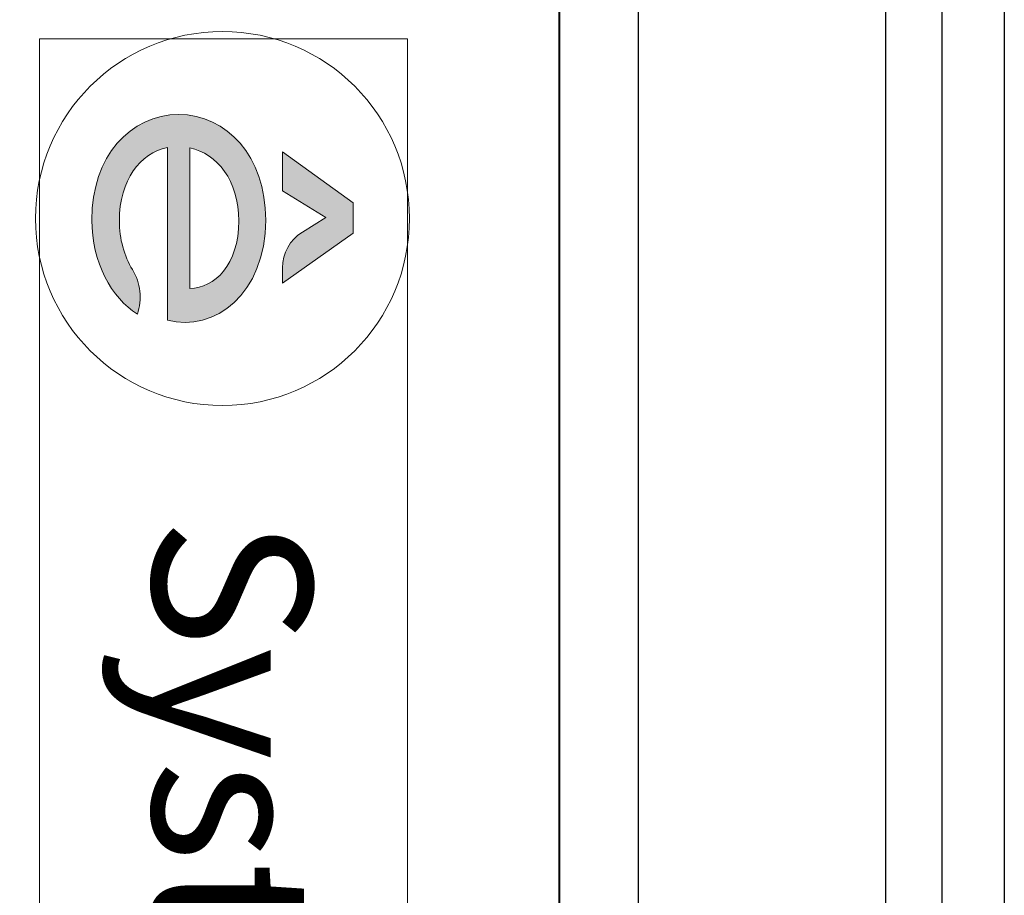
# Model space of a CAD drawing. Units: millimetres. Extents: x -135 to 64, y 36 to 216.
# Drawn here: x -19 to 1, y 180 to 198 of the extents above; entities that cross this region are included whole.
import ezdxf

# ---------------------------------------------------------------- set-up
doc = ezdxf.new("R2010")
doc.units = ezdxf.units.MM
doc.header["$MEASUREMENT"] = 0
doc.layers.add('Layer 1', color=7, linetype='Continuous')

# ---------------------------------------------------------------- blocks, each defined once
blk = doc.blocks.new('block 403')
at = {"layer": 'Layer 1', "color": 7, "lineweight": 30, "true_color": 0xffffff}
blk.add_lwpolyline([(-7.802, 207.62), (-7.802, 44.167)], dxfattribs=at)
blk = doc.blocks.new('block 404')
at = {"layer": 'Layer 1', "color": 7, "lineweight": 30, "true_color": 0xffffff}
blk.add_lwpolyline([(-6.214, 206.624), (-6.214, 45.164)], dxfattribs=at)
blk = doc.blocks.new('block 408')
at = {"layer": 'Layer 1', "color": 7, "lineweight": 30, "true_color": 0xffffff}
blk.add_lwpolyline([(-1.256, 45.164), (-1.256, 206.624)], dxfattribs=at)
blk = doc.blocks.new('block 413')
at = {"layer": 'Layer 1', "color": 7, "lineweight": 30, "true_color": 0xffffff}
blk.add_lwpolyline([(-0.129, 45.164), (-0.129, 206.624)], dxfattribs=at)
blk = doc.blocks.new('block 418')
at = {"layer": 'Layer 1', "color": 7, "lineweight": 30, "true_color": 0xffffff}
blk.add_lwpolyline([(1.116, 206.624), (1.116, 45.164)], dxfattribs=at)
blk = doc.blocks.new('block 1670')
at = {"layer": 'Layer 1', "true_color": 0xffffff}
h = blk.add_hatch(color=7, dxfattribs=at)
h.dxf.hatch_style = 2
edge = h.paths.add_edge_path()
edge.add_spline(control_points=[(-15.183, 192.337), (-14.686, 192.343), (-14.205, 192.812), (-14.205, 193.689), (-14.205, 194.501), (-14.638, 195.029), (-15.183, 195.153), (-15.183, 195.153), (-15.183, 192.337), (-15.183, 192.337)], knot_values=[0, 0, 0, 0, 1, 1, 1, 2, 2, 2, 3, 3, 3, 3], degree=3, periodic=1)
edge = h.paths.add_edge_path()
edge.add_spline(control_points=[(-17.146, 193.707), (-17.146, 194.987), (-16.369, 195.818), (-15.409, 195.818), (-14.448, 195.818), (-13.666, 194.987), (-13.666, 193.707), (-13.666, 192.23), (-14.691, 191.454), (-15.634, 191.703), (-15.634, 191.703), (-15.634, 195.16), (-15.634, 195.16), (-16.18, 195.047), (-16.594, 194.507), (-16.594, 193.689), (-16.594, 193.33), (-16.498, 192.982), (-16.333, 192.715), (-16.169, 192.447), (-16.136, 192.12), (-16.233, 191.821), (-16.749, 192.147), (-17.146, 192.859), (-17.146, 193.707)], knot_values=[0, 0, 0, 0, 0.352778, 0.352778, 0.352778, 0.705556, 0.705556, 0.705556, 1.058333, 1.058333, 1.058333, 1.411111, 1.411111, 1.411111, 1.763889, 1.763889, 1.763889, 2.116667, 2.116667, 2.116667, 2.469444, 2.469444, 2.469444, 2.822222, 2.822222, 2.822222, 2.822222], degree=3, periodic=0)
edge.add_line((-17.146, 193.707), (-17.146, 193.707))
h = blk.add_hatch(color=7, dxfattribs=at)
h.dxf.hatch_style = 2
edge = h.paths.add_edge_path()
edge.add_spline(control_points=[(-13.33, 195.071), (-13.33, 195.071), (-11.916, 194.05), (-11.916, 194.05), (-11.916, 194.05), (-11.916, 193.441), (-11.916, 193.441), (-11.916, 193.441), (-13.33, 192.446), (-13.33, 192.446), (-13.33, 192.446), (-13.33, 192.748), (-13.33, 192.748), (-13.33, 193.04), (-13.179, 193.312), (-12.931, 193.466), (-12.931, 193.466), (-12.462, 193.757), (-12.462, 193.757), (-12.462, 193.757), (-13.33, 194.294), (-13.33, 194.294), (-13.33, 194.294), (-13.33, 195.071), (-13.33, 195.071)], knot_values=[0, 0, 0, 0, 1, 1, 1, 2, 2, 2, 3, 3, 3, 4, 4, 4, 5, 5, 5, 6, 6, 6, 7, 7, 7, 8, 8, 8, 8], degree=3, periodic=1)
at = {"layer": 'Layer 1', "lineweight": 0}
blk.add_lwpolyline([(-10.829, 197.33), (-10.829, 164.492), (-18.192, 164.492), (-18.192, 197.33), (-10.829, 197.33)], dxfattribs=at)
at = {"layer": 'Layer 1', "color": 7, "lineweight": 18, "true_color": 0xffffff}
blk.add_open_spline([(-14.531, 189.995), (-12.464, 189.995), (-10.789, 191.67), (-10.789, 193.737), (-10.789, 195.804), (-12.464, 197.479), (-14.531, 197.479), (-16.598, 197.479), (-18.273, 195.804), (-18.273, 193.737), (-18.273, 191.67), (-16.598, 189.995), (-14.531, 189.995)], degree=3, knots=[0, 0, 0, 0, 1, 1, 1, 2, 2, 2, 3, 3, 3, 4, 4, 4, 4], dxfattribs=at)
at = {"layer": 'Layer 1', "lineweight": 0}
for points, knots in [([(-17.146, 193.707), (-17.146, 194.987), (-16.369, 195.818), (-15.409, 195.818), (-14.448, 195.818), (-13.666, 194.987), (-13.666, 193.707), (-13.666, 192.23), (-14.691, 191.454), (-15.634, 191.703), (-15.634, 191.703), (-15.634, 195.16), (-15.634, 195.16), (-16.18, 195.047), (-16.594, 194.507), (-16.594, 193.689), (-16.594, 193.33), (-16.498, 192.982), (-16.333, 192.715), (-16.169, 192.447), (-16.136, 192.12), (-16.233, 191.821), (-16.749, 192.147), (-17.146, 192.859), (-17.146, 193.707)], [0, 0, 0, 0, 1, 1, 1, 2, 2, 2, 3, 3, 3, 4, 4, 4, 5, 5, 5, 6, 6, 6, 7, 7, 7, 8, 8, 8, 8]), ([(-15.183, 192.337), (-14.686, 192.343), (-14.205, 192.812), (-14.205, 193.689), (-14.205, 194.501), (-14.638, 195.029), (-15.183, 195.153), (-15.183, 195.153), (-15.183, 192.337), (-15.183, 192.337)], [0, 0, 0, 0, 1, 1, 1, 2, 2, 2, 3, 3, 3, 3]), ([(-13.33, 195.071), (-13.33, 195.071), (-11.916, 194.05), (-11.916, 194.05), (-11.916, 194.05), (-11.916, 193.441), (-11.916, 193.441), (-11.916, 193.441), (-13.33, 192.446), (-13.33, 192.446), (-13.33, 192.446), (-13.33, 192.748), (-13.33, 192.748), (-13.33, 193.04), (-13.179, 193.312), (-12.931, 193.466), (-12.931, 193.466), (-12.462, 193.757), (-12.462, 193.757), (-12.462, 193.757), (-13.33, 194.294), (-13.33, 194.294), (-13.33, 194.294), (-13.33, 195.071), (-13.33, 195.071)], [0, 0, 0, 0, 1, 1, 1, 2, 2, 2, 3, 3, 3, 4, 4, 4, 5, 5, 5, 6, 6, 6, 7, 7, 7, 8, 8, 8, 8])]:
    blk.add_open_spline(points, degree=3, knots=knots, dxfattribs=at)
at = {"layer": 'Layer 1', "color": 7, "true_color": 0xffffff, "insert": (-15.927, 187.749), "char_height": 3.18558, "attachment_point": 7, "rotation": 270}
blk.add_mtext('\\fArial|b0|i0|c0|p34;\\W1;SystemeHD ', dxfattribs=at)
blk = doc.blocks.new('block 1658')
at = {"layer": 'Layer 1', "color": 250, "lineweight": 18, "true_color": 0x272828}
blk.add_open_spline([(-7.776, 206.376), (-7.776, 206.376), (-7.776, 45.371), (-7.776, 45.371), (-7.776, 44.82), (-8.223, 44.373), (-8.774, 44.373), (-8.774, 44.373), (-61.579, 44.373), (-61.579, 44.373), (-62.13, 44.373), (-62.577, 44.82), (-62.577, 45.371), (-62.577, 45.371), (-62.577, 206.376), (-62.577, 206.376), (-62.577, 206.927), (-62.13, 207.373), (-61.579, 207.373), (-61.579, 207.373), (-8.774, 207.373), (-8.774, 207.373), (-8.223, 207.373), (-7.776, 206.927), (-7.776, 206.376)], degree=3, knots=[0, 0, 0, 0, 1, 1, 1, 2, 2, 2, 3, 3, 3, 4, 4, 4, 5, 5, 5, 6, 6, 6, 7, 7, 7, 8, 8, 8, 8], dxfattribs=at)
at = {"layer": 'Layer 1'}
blk.add_blockref('block 1670', (0, 0), dxfattribs=at)

msp = doc.modelspace()

# ---------------------------------------------------------------- block references
at = {"layer": 'Layer 1'}
for name in ['block 403', 'block 1658', 'block 404', 'block 408', 'block 413', 'block 418']:
    msp.add_blockref(name, (0, 0), dxfattribs=at)

doc.saveas('drawing.dxf')
